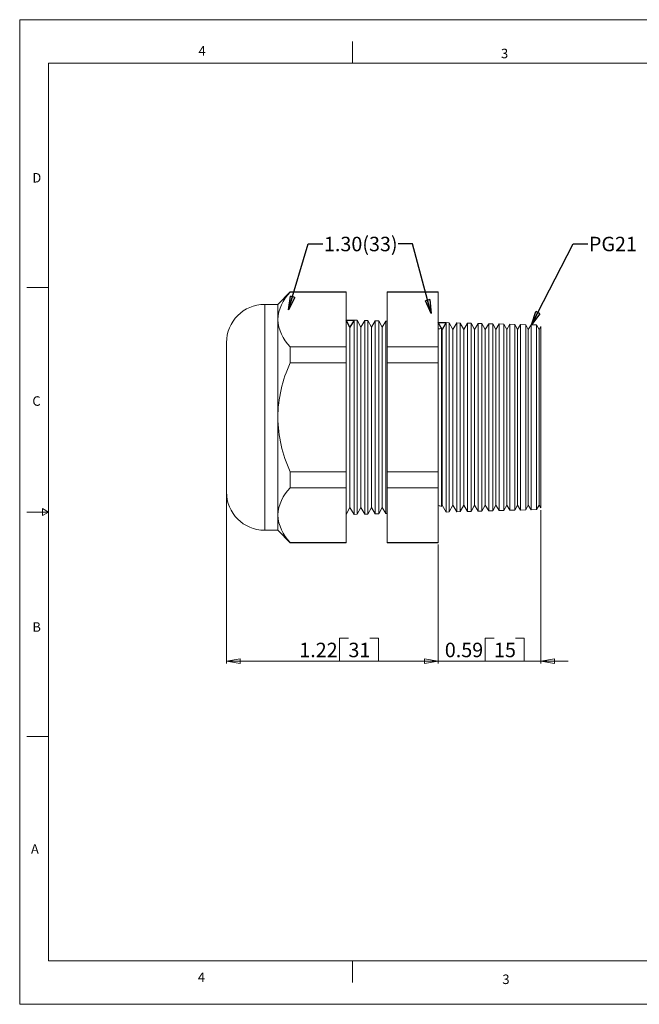
# Model space of a CAD drawing. Units: inches. Extents: x 0 to 22, y 0 to 17.
# Drawn here: x 0 to 10.7, y 0 to 17 of the extents above; entities that cross this region are included whole.
import ezdxf

# ---------------------------------------------------------------- set-up
doc = ezdxf.new("R2010")
doc.units = ezdxf.units.IN
doc.header["$MEASUREMENT"] = 0
doc.layers.add('VIEW_PV', color=7, linetype='Continuous', lineweight=0)
doc.styles.add('SLDTEXTSTYLE0', font='TXT', dxfattribs={"width": 0.75})
doc.dimstyles.new('SLDDIMSTYLE0', dxfattribs={"dimtxt": 0.25, "dimasz": 0.23622, "dimexe": 0, "dimexo": 0.0625, "dimgap": 0.0625, "dimtad": 1, "dimtoh": 1, "dimlfac": 0.333333, "dimdsep": 46, "dimtxsty": 'SLDTEXTSTYLE0', "dimblk1": 'CLOSED', "dimblk2": 'CLOSED', "dimsah": 1, "dimcen": 0.09, "dimadec": 0, "dimazin": 0, "dimtfac": 1, "dimtofl": 0, "dimtmove": 0, "dimatfit": 3, "dimldrblk": 'CLOSED', "dimfxl": 1, "dimtolj": 1, "dimtzin": 12, "dimarcsym": 0})
doc.dimstyles.new('SLDDIMSTYLE1', dxfattribs={"dimtxt": 0.25, "dimasz": 0.23622, "dimexe": 0, "dimexo": 0.0625, "dimgap": 0.0625, "dimtad": 1, "dimtoh": 1, "dimlfac": 0.333333, "dimzin": 12, "dimdsep": 46, "dimtxsty": 'SLDTEXTSTYLE0', "dimblk1": 'CLOSED', "dimblk2": 'CLOSED', "dimsah": 1, "dimcen": 0.09, "dimadec": 0, "dimazin": 0, "dimtfac": 1, "dimtofl": 0, "dimtmove": 0, "dimatfit": 3, "dimldrblk": 'CLOSED', "dimfxl": 1, "dimtolj": 1, "dimtzin": 12, "dimarcsym": 0})
doc.dimstyles.new('SLDDIMSTYLE2', dxfattribs={"dimtxt": 0.23622, "dimasz": 0.23622, "dimexe": 0, "dimexo": 0.0625, "dimgap": 0.059055, "dimtad": 0, "dimtih": 1, "dimtoh": 1, "dimdec": 0, "dimzin": 0, "dimdsep": 46, "dimtxsty": 'Standard', "dimblk1": 'CLOSED', "dimblk2": 'CLOSED', "dimsah": 1, "dimcen": 0.09, "dimadec": 0, "dimazin": 0, "dimtfac": 1, "dimtdec": 0, "dimtofl": 0, "dimtmove": 0, "dimatfit": 3, "dimldrblk": 'CLOSED', "dimfxl": 1, "dimtolj": 1, "dimtzin": 0, "dimarcsym": 0})

# ---------------------------------------------------------------- blocks, each defined once
blk = doc.blocks.new('_Closed')
at = {"color": 0, "linetype": 'ByBlock', "lineweight": -2}
for p, q in [((-1, 0.166667), (0, 0)), ((-1, 0.166667), (-1, -0.166667)), ((0, 0), (-1, -0.166667)), ((0, 0), (-1, 0))]:
    blk.add_line(p, q, dxfattribs=at)
blk = doc.blocks.new('*D5')
at = {"layer": 'VIEW_PV'}
for p, q in [((9.003, 8.53), (9.003, 5.884)), ((7.233, 7.937), (7.233, 5.884)), ((8.042, 6.32), (8.042, 5.923)), ((8.042, 6.32), (8.195, 6.32)), ((8.716, 6.32), (8.564, 6.32)), ((8.716, 6.32), (8.716, 5.923)), ((7.233, 5.923), (6.76, 5.923)), ((9.003, 5.923), (7.233, 5.923)), ((8.042, 5.923), (8.195, 5.923)), ((8.716, 5.923), (8.564, 5.923)), ((9.003, 5.923), (9.475, 5.923))]:
    blk.add_line(p, q, dxfattribs=at)
at = {"layer": 'VIEW_PV', "xscale": 0.2362204724, "yscale": 0.2362204724}
blk.add_blockref('_Closed', (7.233, 5.923, 0.012), dxfattribs=at)
at = {"layer": 'VIEW_PV', "xscale": 0.2362204724, "yscale": 0.2362204724, "rotation": 180}
blk.add_blockref('_Closed', (9.003, 5.923, 0.012), dxfattribs=at)
at = {"layer": 'VIEW_PV', "char_height": 0.25, "attachment_point": 1, "style": 'SLDTEXTSTYLE0'}
for s, insert in [('0.59', (7.345, 6.243)), ('15', (8.195, 6.243))]:
    blk.add_mtext(s, dxfattribs=dict(at, insert=insert))
blk = doc.blocks.new('*D6')
at = {"layer": 'VIEW_PV'}
for p, q in [((3.573, 8.806), (3.573, 5.884)), ((7.233, 7.937), (7.233, 5.884)), ((5.528, 6.32), (5.528, 5.923)), ((5.528, 6.32), (5.68, 6.32)), ((6.202, 6.32), (6.05, 6.32)), ((6.202, 6.32), (6.202, 5.923)), ((3.573, 5.923), (7.233, 5.923)), ((5.528, 5.923), (5.68, 5.923)), ((6.202, 5.923), (6.05, 5.923))]:
    blk.add_line(p, q, dxfattribs=at)
at = {"layer": 'VIEW_PV', "xscale": 0.2362204724, "yscale": 0.2362204724}
for p, rotation in [((3.573, 5.923, 0.012), 180), ((7.233, 5.923, 0.012), 360)]:
    blk.add_blockref('_Closed', p, dxfattribs=dict(at, rotation=rotation))
at = {"layer": 'VIEW_PV', "char_height": 0.25, "attachment_point": 1, "style": 'SLDTEXTSTYLE0'}
for s, insert in [('1.22', (4.831, 6.243)), ('31', (5.68, 6.243))]:
    blk.add_mtext(s, dxfattribs=dict(at, insert=insert))

msp = doc.modelspace()

# ---------------------------------------------------------------- linework, layer by layer
at = {"color": 7, "linetype": 'Continuous', "lineweight": 15}
for p, q in [((4.673, 12.299), (4.458, 12.085)), ((5.64, 12.299), (4.673, 12.299)), ((4.673, 12.299), (4.673, 12.293)), ((5.64, 12.293), (4.673, 12.293)), ((5.64, 12.299), (5.64, 12.293)), ((5.64, 12.293), (5.64, 11.354)), ((7.233, 12.299), (6.347, 12.299)), ((6.347, 12.293), (6.347, 12.299)), ((7.233, 12.293), (6.347, 12.293)), ((6.347, 11.354), (6.347, 12.293)), ((7.233, 12.299), (7.233, 12.293)), ((7.233, 12.293), (7.233, 11.354)), ((4.458, 12.085), (4.233, 12.085)), ((4.233, 12.085), (4.233, 10.135)), ((4.458, 12.085), (4.458, 11.824)), ((4.458, 11.824), (4.458, 10.135)), ((5.706, 11.693), (5.64, 11.815)), ((5.778, 11.811), (5.706, 11.693)), ((5.828, 11.81), (5.778, 11.811)), ((5.778, 11.811), (5.778, 8.459)), ((5.892, 11.693), (5.828, 11.81)), ((5.828, 11.81), (5.828, 10.135)), ((5.961, 11.806), (5.892, 11.693)), ((6.017, 11.805), (5.961, 11.806)), ((5.961, 8.463), (5.961, 11.806)), ((6.078, 11.693), (6.017, 11.805)), ((6.017, 11.805), (6.017, 10.135)), ((6.144, 11.802), (6.078, 11.693)), ((6.206, 11.8), (6.144, 11.802)), ((6.144, 8.468), (6.144, 11.802)), ((6.264, 11.693), (6.206, 11.8)), ((6.206, 11.8), (6.206, 10.135)), ((6.327, 11.797), (6.264, 11.693)), ((6.347, 11.796), (6.327, 11.797)), ((6.327, 8.473), (6.327, 11.797)), ((7.371, 11.77), (7.299, 11.651)), ((7.421, 11.768), (7.371, 11.77)), ((7.371, 11.77), (7.371, 8.5)), ((7.485, 11.651), (7.421, 11.768)), ((7.421, 11.768), (7.421, 10.135)), ((7.554, 11.765), (7.485, 11.651)), ((7.61, 11.763), (7.554, 11.765)), ((7.554, 8.505), (7.554, 11.765)), ((7.671, 11.651), (7.61, 11.763)), ((7.61, 11.763), (7.61, 10.135)), ((7.737, 11.76), (7.671, 11.651)), ((7.799, 11.758), (7.737, 11.76)), ((7.737, 8.51), (7.737, 11.76)), ((7.857, 11.651), (7.799, 11.758)), ((7.799, 11.758), (7.799, 10.135)), ((7.92, 11.755), (7.857, 11.651)), ((7.987, 11.753), (7.92, 11.755)), ((7.92, 8.515), (7.92, 11.755)), ((8.043, 11.651), (7.987, 11.753)), ((7.987, 11.753), (7.987, 10.135)), ((8.103, 11.75), (8.043, 11.651)), ((8.176, 11.748), (8.103, 11.75)), ((8.103, 8.519), (8.103, 11.75)), ((8.229, 11.651), (8.176, 11.748)), ((8.176, 11.748), (8.176, 10.135)), ((8.286, 11.746), (8.229, 11.651)), ((8.365, 11.744), (8.286, 11.746)), ((8.286, 8.524), (8.286, 11.746)), ((8.415, 11.651), (8.365, 11.744)), ((8.365, 11.744), (8.365, 10.135)), ((8.469, 11.741), (8.415, 11.651)), ((8.553, 11.739), (8.469, 11.741)), ((8.469, 8.529), (8.469, 11.741)), ((8.601, 11.651), (8.553, 11.739)), ((8.553, 11.739), (8.553, 10.135)), ((8.653, 11.736), (8.601, 11.651)), ((8.742, 11.734), (8.653, 11.736)), ((8.653, 8.534), (8.653, 11.736)), ((8.787, 11.651), (8.742, 11.734)), ((8.742, 11.734), (8.742, 10.135)), ((8.836, 11.731), (8.787, 11.651)), ((8.931, 11.729), (8.836, 11.731)), ((8.836, 8.539), (8.836, 11.731)), ((5.706, 11.693), (5.706, 8.577)), ((5.892, 11.693), (5.892, 8.577)), ((6.078, 11.693), (6.078, 8.577)), ((6.264, 11.693), (6.264, 8.577)), ((7.299, 11.651), (7.286, 11.675)), ((7.286, 10.135), (7.286, 11.675)), ((7.299, 11.651), (7.299, 8.618)), ((7.485, 11.651), (7.485, 8.618)), ((7.671, 11.651), (7.671, 8.618)), ((7.857, 11.651), (7.857, 8.618)), ((8.043, 11.651), (8.043, 8.618)), ((8.229, 11.651), (8.229, 8.618)), ((8.415, 11.651), (8.415, 8.618)), ((8.601, 11.651), (8.601, 8.618)), ((8.787, 11.651), (8.787, 8.618)), ((8.973, 11.651), (8.931, 11.729)), ((8.931, 11.729), (8.931, 10.135)), ((9.003, 11.7), (8.973, 11.651)), ((8.973, 11.651), (8.973, 8.618)), ((9.003, 8.57), (9.003, 11.7)), ((3.573, 10.135), (3.573, 11.425)), ((4.673, 11.354), (4.673, 11.074)), ((5.64, 11.354), (4.673, 11.354)), ((5.64, 11.354), (5.64, 11.074)), ((7.233, 11.354), (6.347, 11.354)), ((6.347, 11.074), (6.347, 11.354)), ((7.233, 11.354), (7.233, 11.074)), ((5.64, 11.074), (4.673, 11.074)), ((5.64, 11.074), (5.64, 9.195)), ((7.233, 11.074), (6.347, 11.074)), ((6.347, 9.195), (6.347, 11.074)), ((7.233, 11.074), (7.233, 9.195)), ((3.573, 8.845), (3.573, 10.135)), ((4.233, 10.135), (4.233, 8.185)), ((4.458, 10.135), (4.458, 8.446)), ((5.828, 10.135), (5.828, 8.46)), ((6.017, 10.135), (6.017, 8.465)), ((6.206, 10.135), (6.206, 8.47)), ((7.286, 8.595), (7.286, 10.135)), ((7.421, 10.135), (7.421, 8.502)), ((7.61, 10.135), (7.61, 8.507)), ((7.799, 10.135), (7.799, 8.511)), ((7.987, 10.135), (7.987, 8.516)), ((8.176, 10.135), (8.176, 8.521)), ((8.365, 10.135), (8.365, 8.526)), ((8.553, 10.135), (8.553, 8.531)), ((8.742, 10.135), (8.742, 8.536)), ((8.931, 10.135), (8.931, 8.541)), ((4.673, 9.195), (4.673, 8.916)), ((5.64, 9.195), (4.673, 9.195)), ((5.64, 9.195), (5.64, 8.916)), ((7.233, 9.195), (6.347, 9.195)), ((6.347, 8.916), (6.347, 9.195)), ((7.233, 9.195), (7.233, 8.916)), ((5.64, 8.916), (4.673, 8.916)), ((5.64, 8.916), (5.64, 7.976)), ((7.233, 8.916), (6.347, 8.916)), ((6.347, 7.976), (6.347, 8.916)), ((7.233, 8.916), (7.233, 7.976)), ((5.64, 8.455), (5.706, 8.577)), ((5.706, 8.577), (5.778, 8.459)), ((5.828, 8.46), (5.892, 8.577)), ((5.892, 8.577), (5.961, 8.463)), ((6.017, 8.465), (6.078, 8.577)), ((6.078, 8.577), (6.144, 8.468)), ((6.206, 8.47), (6.264, 8.577)), ((6.264, 8.577), (6.327, 8.473)), ((7.286, 8.595), (7.299, 8.618)), ((7.299, 8.618), (7.371, 8.5)), ((7.371, 8.5), (7.421, 8.502)), ((7.421, 8.502), (7.485, 8.618)), ((7.485, 8.618), (7.554, 8.505)), ((7.554, 8.505), (7.61, 8.507)), ((7.61, 8.507), (7.671, 8.618)), ((7.671, 8.618), (7.737, 8.51)), ((7.737, 8.51), (7.799, 8.511)), ((7.799, 8.511), (7.857, 8.618)), ((7.857, 8.618), (7.92, 8.515)), ((7.92, 8.515), (7.987, 8.516)), ((7.987, 8.516), (8.043, 8.618)), ((8.043, 8.618), (8.103, 8.519)), ((8.103, 8.519), (8.176, 8.521)), ((8.176, 8.521), (8.229, 8.618)), ((8.229, 8.618), (8.286, 8.524)), ((8.286, 8.524), (8.365, 8.526)), ((8.365, 8.526), (8.415, 8.618)), ((8.415, 8.618), (8.469, 8.529)), ((8.469, 8.529), (8.553, 8.531)), ((8.553, 8.531), (8.601, 8.618)), ((8.601, 8.618), (8.653, 8.534)), ((8.653, 8.534), (8.742, 8.536)), ((8.742, 8.536), (8.787, 8.618)), ((8.787, 8.618), (8.836, 8.539)), ((8.836, 8.539), (8.931, 8.541)), ((8.931, 8.541), (8.973, 8.618)), ((8.973, 8.618), (9.003, 8.57)), ((4.458, 8.446), (4.458, 8.185)), ((5.778, 8.459), (5.828, 8.46)), ((5.961, 8.463), (6.017, 8.465)), ((6.144, 8.468), (6.206, 8.47)), ((6.327, 8.473), (6.347, 8.473)), ((4.233, 8.185), (4.458, 8.185)), ((4.458, 8.185), (4.673, 7.97)), ((5.64, 7.976), (4.673, 7.976)), ((4.673, 7.976), (4.673, 7.97)), ((4.673, 7.97), (5.64, 7.97)), ((5.64, 7.976), (5.64, 7.97)), ((7.233, 7.976), (6.347, 7.976)), ((6.347, 7.97), (6.347, 7.976)), ((6.347, 7.97), (7.233, 7.97)), ((7.233, 7.976), (7.233, 7.97))]:
    msp.add_line(p, q, dxfattribs=at)
at = {"color": 7, "linetype": 'Continuous'}
for p, q in [((5.64, 11.815), (5.778, 11.811)), ((5.706, 11.693), (5.64, 11.815)), ((5.778, 11.811), (5.706, 11.693)), ((7.233, 11.773), (7.371, 11.77)), ((7.299, 11.651), (7.233, 11.773)), ((7.371, 11.77), (7.299, 11.651))]:
    msp.add_line(p, q, dxfattribs=at)
at = {"color": 7, "linetype": 'Continuous', "lineweight": 15}
for centre, radius, start, end in [((5.179, 11.778), 0.722, 134.5065, 176.4058), ((4.233, 11.425), 0.66, 90, 180), ((5.2, 11.878), 0.744, 184.2256, 224.8622), ((7.236, 11.758), 0.0975, 268.2368, 301.1577), ((6.778, 10.099), 2.32, 155.1527, 179.1241), ((6.821, 10.18), 2.363, 181.0979, 204.6253), ((4.233, 8.845), 0.66, 180, 270), ((5.179, 8.401), 0.722, 134.5065, 176.4058), ((7.236, 8.512), 0.0975, 58.8423, 91.7632), ((5.2, 8.501), 0.744, 184.2256, 224.8622)]:
    msp.add_arc(centre, radius, start, end, dxfattribs=at)
at = {"layer": 'VIEW_PV', "linetype": 'Continuous'}
for p, q in [((0, 17), (22, 17)), ((0, 17), (0, 0)), ((0, 0), (22, 0))]:
    msp.add_line(p, q, dxfattribs=at)
at = {"layer": 'VIEW_PV'}
for p, q in [((5.75, 16.625), (5.75, 16.25)), ((0.5, 16.25), (21.5, 16.25)), ((0.5, 16.25), (0.5, 0.75)), ((0.125, 12.375), (0.5, 12.375)), ((0.5, 8.5), (0.396, 8.56)), ((0.396, 8.56), (0.396, 8.44)), ((0.125, 8.5), (0.5, 8.5)), ((0.396, 8.44), (0.5, 8.5)), ((0.125, 4.625), (0.5, 4.625)), ((0.5, 0.75), (21.5, 0.75)), ((5.75, 0.75), (5.75, 0.375))]:
    msp.add_line(p, q, dxfattribs=at)

# ---------------------------------------------------------------- texts
at = {"layer": 'VIEW_PV', "attachment_point": 1, "style": 'SLDTEXTSTYLE0'}
for s, insert, char_height in [('4', (3.09, 16.545), 0.164), ('3', (8.316, 16.498), 0.164), ('D', (0.219, 14.353), 0.164), ('1.30(33)', (5.257, 13.252, 0.686), 0.25), ('PG21', (9.834, 13.252), 0.25), ('C', (0.219, 10.498), 0.164), ('B', (0.219, 6.596), 0.164), ('A', (0.195, 2.764), 0.164), ('4', (3.078, 0.549), 0.164), ('3', (8.34, 0.514), 0.164)]:
    msp.add_mtext(s, dxfattribs=dict(at, insert=insert, char_height=char_height))

# ---------------------------------------------------------------- dimensions: what is measured, and where the dimension line sits
at = {"layer": 'VIEW_PV'}
for p1, dimstyle, picture, middle in [((3.573, 8.845), 'SLDDIMSTYLE1', '*D6', (5.542, 5.923)), ((9.003, 8.57), 'SLDDIMSTYLE0', '*D5', (8.056, 5.923))]:
    dim = msp.add_linear_dim(base=(7.233, 5.923), p1=p1, p2=(7.233, 7.976), dimstyle=dimstyle, dxfattribs=at)
    dim.commit()
    dim.dimension.update_dxf_attribs({"geometry": picture, "text_midpoint": middle, "dimtype": 160})

# ---------------------------------------------------------------- leaders
for points in [[(4.647, 11.991), (4.987, 13.131), (5.237, 13.131)], [(7.109, 11.929), (6.788, 13.131), (6.538, 13.131)], [(8.842, 11.731), (9.564, 13.131), (9.814, 13.131)]]:
    msp.add_leader(points, dimstyle='SLDDIMSTYLE2', dxfattribs=at)

doc.saveas('drawing.dxf')
